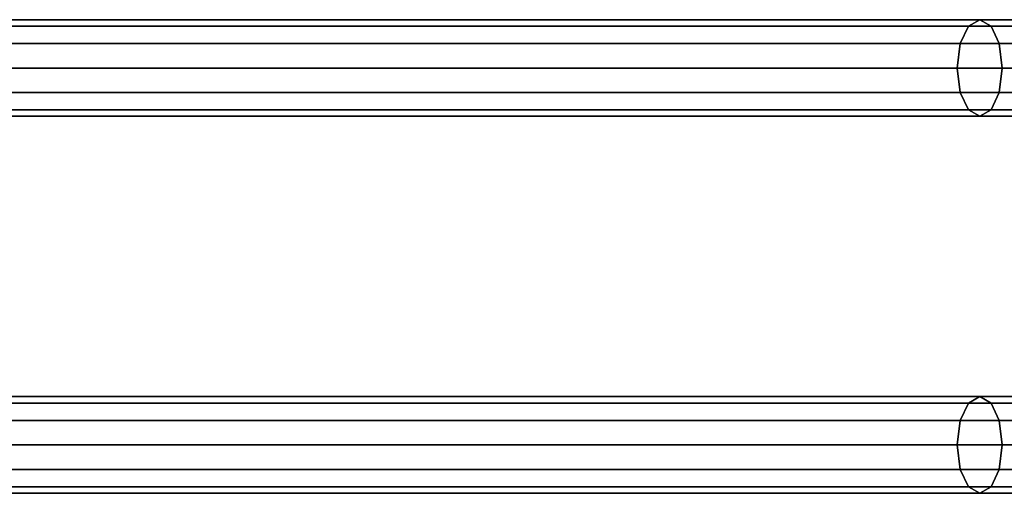
# Model space of a CAD drawing. Units: millimetres. Extents: x 278 to 1069, y -251 to 2814.
# Drawn here: x 674 to 877, y -238 to -140 of the extents above; entities that cross this region are included whole.
import ezdxf

# ---------------------------------------------------------------- set-up
doc = ezdxf.new("R2010")
doc.units = ezdxf.units.MM
doc.layers.add('9', color=9, linetype='Continuous')

# ---------------------------------------------------------------- blocks, each defined once
blk = doc.blocks.new('14751-8')
at = {"layer": '9'}
for p, q in [((579.53, -140.41), (872.32, -140.41)), ((872.32, -140.41), (579.53, -140.41)), ((872.32, -140.41), (869.97, -141.77)), ((869.97, -141.77), (872.32, -140.41)), ((874.67, -141.77), (872.32, -140.41)), ((872.32, -140.41), (883.55, -140.41)), ((883.55, -140.41), (872.32, -140.41)), ((872.32, -140.41), (874.67, -141.77)), ((577.18, -141.77), (869.97, -141.77)), ((869.97, -141.77), (577.18, -141.77)), ((581.88, -141.77), (874.67, -141.77)), ((874.67, -141.77), (581.88, -141.77)), ((869.97, -141.77), (868.3, -145.36)), ((868.3, -145.36), (869.97, -141.77)), ((869.97, -141.77), (880.65, -141.77)), ((880.65, -141.77), (869.97, -141.77)), ((876.33, -145.36), (874.67, -141.77)), ((874.67, -141.77), (886.44, -141.77)), ((886.44, -141.77), (874.67, -141.77)), ((874.67, -141.77), (876.33, -145.36)), ((575.51, -145.36), (868.3, -145.36)), ((868.3, -145.36), (575.51, -145.36)), ((583.55, -145.36), (876.33, -145.36)), ((876.33, -145.36), (583.55, -145.36)), ((868.3, -145.36), (867.67, -150.41)), ((867.67, -150.41), (868.3, -145.36)), ((868.3, -145.36), (878.6, -145.36)), ((878.6, -145.36), (868.3, -145.36)), ((876.97, -150.41), (876.33, -145.36)), ((876.33, -145.36), (888.49, -145.36)), ((888.49, -145.36), (876.33, -145.36)), ((876.33, -145.36), (876.97, -150.41)), ((867.67, -150.41), (574.87, -150.41)), ((574.87, -150.41), (867.67, -150.41)), ((584.19, -150.41), (876.97, -150.41)), ((876.97, -150.41), (584.19, -150.41)), ((877.82, -150.41), (867.67, -150.41)), ((867.67, -150.41), (868.3, -155.46)), ((867.67, -150.41), (877.82, -150.41)), ((868.3, -155.46), (867.67, -150.41)), ((876.33, -155.46), (876.97, -150.41)), ((876.97, -150.41), (876.33, -155.46)), ((876.97, -150.41), (889.27, -150.41)), ((889.27, -150.41), (876.97, -150.41)), ((575.51, -155.46), (868.3, -155.46)), ((868.3, -155.46), (575.51, -155.46)), ((583.55, -155.46), (876.33, -155.46)), ((876.33, -155.46), (583.55, -155.46)), ((868.3, -155.46), (878.6, -155.46)), ((878.6, -155.46), (868.3, -155.46)), ((868.3, -155.46), (869.97, -159.05)), ((869.97, -159.05), (868.3, -155.46)), ((874.67, -159.05), (876.33, -155.46)), ((876.33, -155.46), (874.67, -159.05)), ((876.33, -155.46), (888.49, -155.46)), ((888.49, -155.46), (876.33, -155.46)), ((577.18, -159.05), (869.97, -159.05)), ((869.97, -159.05), (577.18, -159.05)), ((579.53, -160.41), (872.32, -160.41)), ((872.32, -160.41), (579.53, -160.41)), ((581.88, -159.05), (874.67, -159.05)), ((874.67, -159.05), (581.88, -159.05)), ((869.97, -159.05), (880.65, -159.05)), ((880.65, -159.05), (869.97, -159.05)), ((869.97, -159.05), (872.32, -160.41)), ((872.32, -160.41), (869.97, -159.05)), ((872.32, -160.41), (874.67, -159.05)), ((874.67, -159.05), (872.32, -160.41)), ((872.32, -160.41), (883.55, -160.41)), ((883.55, -160.41), (872.32, -160.41)), ((874.67, -159.05), (886.44, -159.05)), ((886.44, -159.05), (874.67, -159.05)), ((577.18, -219.77), (869.97, -219.77)), ((869.97, -219.77), (577.18, -219.77)), ((579.53, -218.41), (872.32, -218.41)), ((872.32, -218.41), (579.53, -218.41)), ((581.88, -219.77), (874.67, -219.77)), ((874.67, -219.77), (581.88, -219.77)), ((869.97, -219.77), (868.3, -223.36)), ((868.3, -223.36), (869.97, -219.77)), ((872.32, -218.41), (869.97, -219.77)), ((869.97, -219.77), (872.32, -218.41)), ((869.97, -219.77), (880.65, -219.77)), ((880.65, -219.77), (869.97, -219.77)), ((874.67, -219.77), (872.32, -218.41)), ((872.32, -218.41), (883.55, -218.41)), ((883.55, -218.41), (872.32, -218.41)), ((872.32, -218.41), (874.67, -219.77)), ((876.33, -223.36), (874.67, -219.77)), ((874.67, -219.77), (886.44, -219.77)), ((886.44, -219.77), (874.67, -219.77)), ((874.67, -219.77), (876.33, -223.36)), ((575.51, -223.36), (868.3, -223.36)), ((868.3, -223.36), (575.51, -223.36)), ((583.55, -223.36), (876.33, -223.36)), ((876.33, -223.36), (583.55, -223.36)), ((868.3, -223.36), (867.67, -228.41)), ((867.67, -228.41), (868.3, -223.36)), ((868.3, -223.36), (878.6, -223.36)), ((878.6, -223.36), (868.3, -223.36)), ((876.97, -228.41), (876.33, -223.36)), ((876.33, -223.36), (888.49, -223.36)), ((888.49, -223.36), (876.33, -223.36)), ((876.33, -223.36), (876.97, -228.41)), ((867.67, -228.41), (574.87, -228.41)), ((574.87, -228.41), (867.67, -228.41)), ((584.19, -228.41), (876.97, -228.41)), ((876.97, -228.41), (584.19, -228.41)), ((877.82, -228.41), (867.67, -228.41)), ((867.67, -228.41), (868.3, -233.46)), ((867.67, -228.41), (877.82, -228.41)), ((868.3, -233.46), (867.67, -228.41)), ((876.33, -233.46), (876.97, -228.41)), ((876.97, -228.41), (876.33, -233.46)), ((876.97, -228.41), (889.27, -228.41)), ((889.27, -228.41), (876.97, -228.41)), ((575.51, -233.46), (868.3, -233.46)), ((868.3, -233.46), (575.51, -233.46)), ((583.55, -233.46), (876.33, -233.46)), ((876.33, -233.46), (583.55, -233.46)), ((868.3, -233.46), (878.6, -233.46)), ((878.6, -233.46), (868.3, -233.46)), ((868.3, -233.46), (869.97, -237.05)), ((869.97, -237.05), (868.3, -233.46)), ((874.67, -237.05), (876.33, -233.46)), ((876.33, -233.46), (874.67, -237.05)), ((876.33, -233.46), (888.49, -233.46)), ((888.49, -233.46), (876.33, -233.46)), ((577.18, -237.05), (869.97, -237.05)), ((869.97, -237.05), (577.18, -237.05)), ((581.88, -237.05), (874.67, -237.05)), ((874.67, -237.05), (581.88, -237.05)), ((869.97, -237.05), (880.65, -237.05)), ((880.65, -237.05), (869.97, -237.05)), ((869.97, -237.05), (872.32, -238.41)), ((872.32, -238.41), (869.97, -237.05)), ((872.32, -238.41), (874.67, -237.05)), ((874.67, -237.05), (872.32, -238.41)), ((874.67, -237.05), (886.44, -237.05)), ((886.44, -237.05), (874.67, -237.05)), ((579.53, -238.41), (872.32, -238.41)), ((872.32, -238.41), (579.53, -238.41)), ((872.32, -238.41), (883.55, -238.41)), ((883.55, -238.41), (872.32, -238.41))]:
    blk.add_line(p, q, dxfattribs=at)

msp = doc.modelspace()

# ---------------------------------------------------------------- block references
msp.add_blockref('14751-8', (0, 0))

doc.saveas('drawing.dxf')
